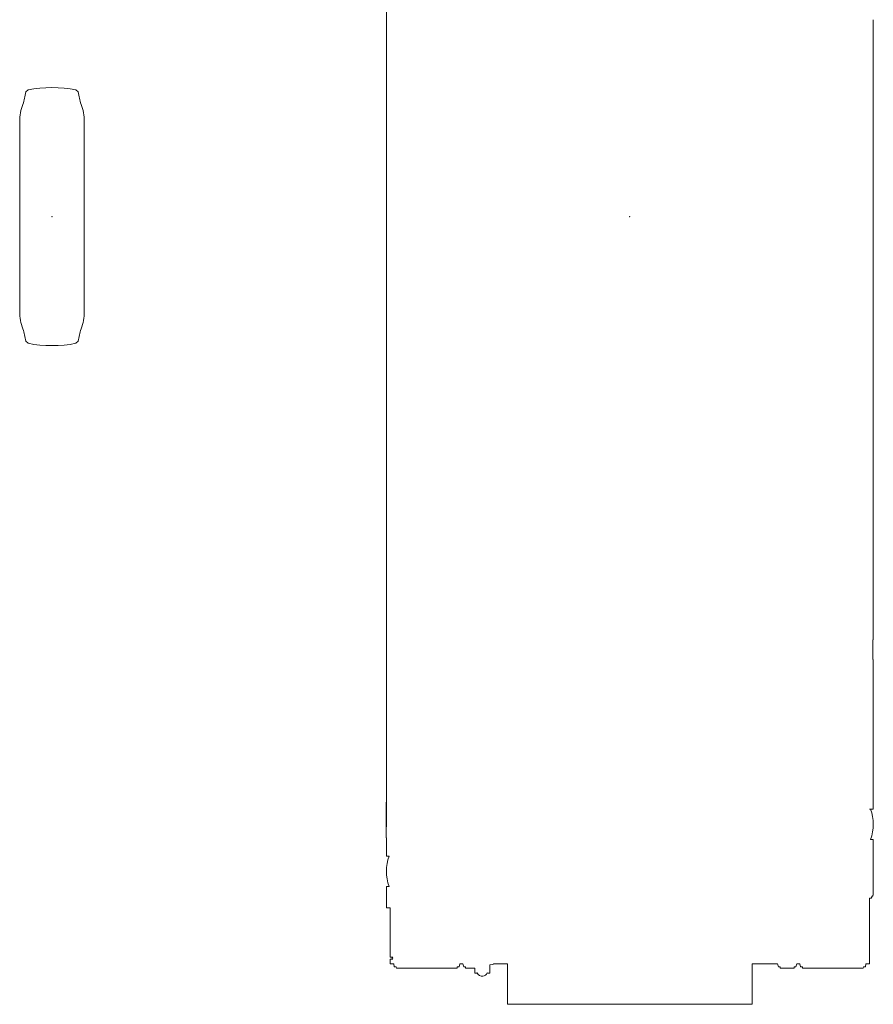
# Model space of a CAD drawing. Extents: x -41788 to 43202, y -21550 to 24648.
# Drawn here: x -35921 to -32432, y -20159 to -16134 of the extents above; entities that cross this region are included whole.
import ezdxf

# ---------------------------------------------------------------- set-up
doc = ezdxf.new("R2010")
doc.units = 0
doc.layers.get('0').update_dxf_attribs({"lineweight": 13})

# ---------------------------------------------------------------- blocks, each defined once
blk = doc.blocks.new('KRM-13H-TIR-TP')
at = {"color": 7, "lineweight": 20}
for p, q in [((-107.5, 509.5), (-98, 517.995754)), ((98, 517.995754), (107.5, 509.5)), ((-132, -388.75), (-132, 388.75)), ((132, -388.75), (132, 388.75)), ((-107.5, -509.5), (-98, -517.995755)), ((98, -517.995755), (107.5, -509.5))]:
    blk.add_line(p, q, dxfattribs=at)
for centre, radius, start, end in [((0, 17.5), 510, 78.921317, 101.078683), ((-306.525965, 529.21459), 200, 339.441627, 354.342999), ((306.525965, 529.21459), 200, 185.657001, 200.558373), ((68, 388.75), 200, 159.441627, 180), ((-68, 388.75), 200, 0, 20.558373), ((68, -388.75), 200, 180, 200.448405), ((-68, -388.75), 200, 339.551595, 0), ((-306.525965, -529.214591), 200, 5.657001, 20.558373), ((306.525965, -529.214591), 200, 159.441627, 174.342999), ((0, -17.5), 510, 258.921317, 281.078683)]:
    blk.add_arc(centre, radius, start, end, dxfattribs=at)
at = {"color": 7, "lineweight": 5}
blk.add_point((0, 0), dxfattribs=at)
blk = doc.blocks.new('KRM-13H-TRN-TP')
at = {"color": 7, "lineweight": 20}
for p, q in [((-995, 1553.7), (-995, 734.9)), ((-995, -199.7), (-995, 805)), ((995, 622.4), (995, 805)), ((995, 40), (995, 622.4)), ((995, -295), (995, 126.5)), ((-995, -140), (-995, -725.6)), ((995, -304.6), (995, -295)), ((995, -304.6), (995, -485.4)), ((995, -495), (995, -485.4)), ((995, -905), (995, -495)), ((-995, -905), (-995, -715)), ((-995, -905), (-995, -915)), ((-995, -2495), (-995, -915)), ((995, -905), (995, -915)), ((995, -1730), (995, -915)), ((993.4, -1731.6), (993.4, -1730)), ((995, -1730), (993.4, -1730)), ((993.4, -1808.4), (993.4, -1731.6)), ((993.4, -1808.4), (993.4, -1810)), ((993.4, -1810), (995, -1810)), ((995, -2350), (995, -1810)), ((995, -2371), (995, -2350)), ((995, -2422), (995, -2371)), ((-995.2, -2394), (-995.2, -2539)), ((-995.2, -2394), (-995, -2394)), ((995, -2422), (979, -2422)), ((-995.2, -2539), (-995, -2539)), ((-995, -2563), (-995, -2539)), ((-995, -2614), (-995, -2563)), ((983.6, -2546), (995, -2546)), ((995, -2546), (995, -2597)), ((-983.6, -2614), (-995, -2614)), ((995, -2597), (995, -2633.9)), ((995, -2621), (995, -2766)), ((-995, -2738), (-983.6, -2738)), ((-995, -2738), (-995, -2789)), ((993, -2778.5), (993, -2774)), ((993, -2774), (995, -2774)), ((995, -2766), (995, -2768)), ((995, -2768), (995, -2774)), ((-995, -2789), (-995, -2825.9)), ((980, -2785.9), (980, -3055)), ((983.6, -2785.9), (980, -2785.9)), ((987, -2785.9), (983.6, -2785.9)), ((987, -2783), (988.5, -2781.5)), ((987, -2783), (987, -2785.4)), ((987, -2785.4), (987, -2785.9)), ((987, -2785.9), (987, -2785.9)), ((988.5, -2778.5), (993, -2778.5)), ((988.5, -2778.5), (988.5, -2781.5)), ((-980, -2825.9), (-995, -2825.9)), ((-980, -2825.9), (-980, -3024.8)), ((-980, -3051.8), (-980, -3038.2)), ((-980, -3051.8), (-980, -3055)), ((-980, -3055), (-976.8, -3055)), ((-976.8, -3028), (-969, -3028)), ((-976.8, -3035), (-969, -3035)), ((-976.8, -3055), (-965, -3055)), ((-971, -3030), (-971, -3033)), ((-963, -3067), (-965, -3055)), ((-697, -3067), (-695, -3055)), ((-695, -3055), (-682, -3055)), ((-682, -3055), (-679, -3067)), ((-561, -3057), (-572, -3058.4)), ((-572, -3061.2), (-572, -3058.4)), ((-556.8, -3055), (-538.2, -3055)), ((-556.8, -3055.6), (-556.8, -3055)), ((-538.2, -3055), (-500, -3055)), ((-500, -3220), (-500, -3055)), ((500, -3220), (500, -3055)), ((500, -3055), (604, -3055)), ((604, -3055), (607, -3067)), ((682, -3055), (679, -3067)), ((682, -3055), (695, -3055)), ((697, -3067), (695, -3055)), ((963, -3067), (965, -3055)), ((965, -3055), (980, -3055)), ((980, -3041.8), (980, -3046)), ((980, -3055), (980, -3046)), ((-963, -3067), (-954.9, -3067)), ((-954.9, -3067), (-954, -3073)), ((-954, -3073), (-949, -3073)), ((-807, -3073), (-950, -3073)), ((-807, -3073), (-710, -3073)), ((-710, -3073), (-706, -3073)), ((-706, -3073), (-705.1, -3067)), ((-705.1, -3067), (-697, -3067)), ((-679, -3067), (-671.8, -3067)), ((-671.8, -3067), (-671, -3073)), ((-671, -3073), (-665, -3073)), ((-665, -3073), (-634, -3073)), ((-634, -3073), (-634, -3091.4)), ((-627, -3093.4), (-632, -3093.4)), ((-574, -3093.4), (-579, -3093.4)), ((-572, -3061.2), (-572, -3063.9)), ((-572, -3063.9), (-572, -3064.5)), ((-572, -3066.8), (-572, -3064.5)), ((-572, -3091.4), (-572, -3066.8)), ((607, -3067), (614.2, -3067)), ((614.2, -3067), (615, -3073)), ((615, -3073), (621, -3073)), ((621, -3073), (665, -3073)), ((665, -3073), (671, -3073)), ((671, -3073), (671.8, -3067)), ((671.8, -3067), (679, -3067)), ((697, -3067), (705.1, -3067)), ((706, -3073), (705.1, -3067)), ((706, -3073), (710, -3073)), ((807, -3073), (710, -3073)), ((950, -3073), (807, -3073)), ((950, -3073), (954, -3073)), ((954.9, -3067), (954, -3073)), ((954.9, -3067), (963, -3067)), ((-51, -3220), (-500, -3220)), ((500, -3220), (51, -3220)), ((411.2, -3220), (475, -3220)), ((475, -3220), (479.9, -3220)), ((489.3, -3220), (479.9, -3220))]:
    blk.add_line(p, q, dxfattribs=at)
for points in [[(-51, -3220, 0.00085), (0, -3220.1)], [(0, -3220.1, 0.000851), (51, -3220)]]:
    blk.add_lwpolyline(points, format="xyb", dxfattribs=at)
for centre, radius, start, end in [((820, -2484), 175, 339.2503, 20.7498), ((-820, -2676), 175, 159.2503, 200.7497), ((-976.8, -3024.8), 3.2, 180, 270), ((-976.8, -3038.2), 3.2, 90, 179.9999), ((-976.8, -3038.2), 3.2, 90.0002, 137.1314), ((-969, -3030), 2, 90, 180), ((-969, -3033), 2, 180, 270), ((-603, -3083.2), 22, 202.3881, 275.4613), ((-603, -3083.2), 22, 275.4613, 337.6119)]:
    blk.add_arc(centre, radius, start, end, dxfattribs=at)
for centre, major_axis, ratio, start_param, end_param in [((-566.8, -3055.6), (10, 0), 0.175, 5.330271, 6.283185), ((-632, -3091.4), (-2, 0), 0.984568, 0, 1.570796), ((-627, -3093), (2, 0), 0.175, 4.712389, 6.283185), ((-603, -3093), (22, 0), 0.175123, 2.750528, 3.141581), ((-603, -3093), (22, 0), 0.175122, 0.000011, 0.391064), ((-579, -3093), (2, 0), 0.175, 3.141593, 4.712389), ((-574, -3091.4), (2, 0), 0.984568, 4.712389, 6.283185)]:
    blk.add_ellipse(centre, major_axis=major_axis, ratio=ratio, start_param=start_param, end_param=end_param, dxfattribs=at)
at = {"color": 7, "lineweight": 5}
blk.add_point((0, 0), dxfattribs=at)
blk.add_point((0, 0), dxfattribs=at)

msp = doc.modelspace()

# ---------------------------------------------------------------- block references
at = {"color": 7, "lineweight": 20}
for name, p in [('KRM-13H-TRN-TP', (-33427.262695, -16939.139648)), ('KRM-13H-TIR-TP', (-35788.640625, -16939.139648))]:
    msp.add_blockref(name, p, dxfattribs=at)

doc.saveas('drawing.dxf')
